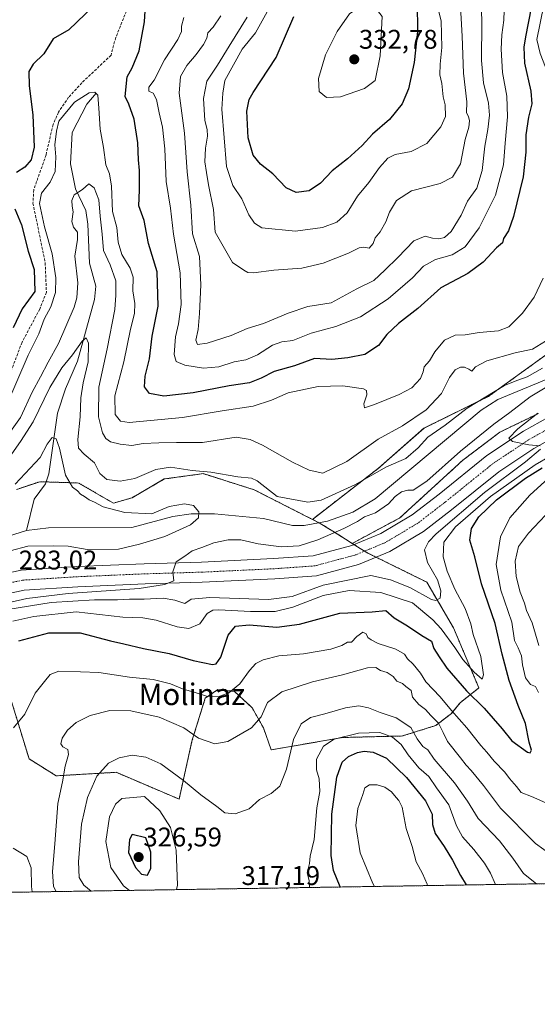
# Model space of a CAD drawing. Units: metres. Extents: x 611779 to 615260, y 4671490 to 4673859.
# Drawn here: x 614401 to 614593, y 4671490 to 4671856 of the extents above; entities that cross this region are included whole.
import ezdxf
from ezdxf.enums import TextEntityAlignment as Align

# ---------------------------------------------------------------- set-up
doc = ezdxf.new("R2010")
doc.units = ezdxf.units.M
doc.header["$MEASUREMENT"] = 0
for name, pattern in [('TRAZO_Y_PUNTO', [1, 0.5, -0.25, 0, -0.25]), ('TRAZOS', [0.75, 0.5, -0.25]), ('TRAZOSX2', [1.5, 1, -0.5])]:
    doc.linetypes.add(name, pattern=pattern)
for name, color, linetype, lineweight in [('Arbolado forestal', 92, 'TRAZOS', 0), ('Arbolado forestal CxS', 92, 'Continuous', 0), ('Carretera de calzada única', 19, 'Continuous', 13), ('Carretera de calzada única Cxs', 19, 'Continuous', 13), ('Carretera de calzada única eje', 19, 'TRAZO_Y_PUNTO', 0), ('Carátula', 7, 'Continuous', 5), ('Comarca CxS', 133, 'Continuous', 0), ('Comunidad Autónoma CxS', 142, 'Continuous', 0), ('Corriente natural lineal', 142, 'Continuous', 13), ('Curva de nivel maestra', 36, 'Continuous', 30), ('Curva de nivel normal', 36, 'Continuous', 0), ('Matorral', 135, 'Continuous', 0), ('Matorral CxS', 135, 'Continuous', 0), ('Municipio CxS', 142, 'Continuous', 0), ('Provincia CxS', 1, 'Continuous', 0), ('Punto de cota en terreno', 7, 'Continuous', 0), ('Rótulo de punto de cota en terreno', 19, 'Continuous', 0), ('Senda', 19, 'TRAZOSX2', 0), ('Texto cartográfico', 19, 'Continuous', 0)]:
    doc.layers.add(name, color=color, linetype=linetype, lineweight=lineweight)
doc.styles.add('Arial', font='txt', dxfattribs={"height": 0.2})

# ---------------------------------------------------------------- blocks, each defined once
blk = doc.blocks.new('*U151')
at = {"layer": 'Arbolado forestal CxS', "color": 92, "linetype": 'Continuous', "lineweight": 0}
blk.add_polyline3d([(614602.54, 4671735.98, 286.78), (614574.71, 4671715.87, 284.29), (614550.88, 4671704.18, 286.65), (614533.98, 4671689.27, 284.85), (614509.45, 4671670.31, 281.74), (614487.81, 4671681.32, 283.34), (614476.26, 4671684.97, 283.91), (614476.01, 4671685.05, 283.92), (614468.94, 4671687.29, 284.72), (614466.64, 4671686.97, 284.67), (614454.53, 4671685.3, 283.36), (614442.61, 4671678.34, 281.57), (614435.65, 4671676.35, 280.65), (614422.73, 4671683.81, 281.05), (614408.33, 4671684.3, 278.21), (614399.75, 4671681.45, 279.24)], dxfattribs=at)
blk = doc.blocks.new('*U157')
at = {"layer": 'Matorral CxS', "color": 135, "linetype": 'Continuous', "lineweight": 0}
blk.add_polyline3d([(614593.4, 4671709.64, 289.51), (614579.05, 4671702.69, 287.61), (614565.28, 4671692.25, 286.84), (614541.93, 4671670.88, 287.48), (614524.26, 4671661.4, 286.81), (614519.27, 4671664.52, 285.16), (614512.39, 4671668.82, 281.32), (614509.45, 4671670.31, 281.74), (614533.98, 4671689.27, 284.85), (614550.88, 4671704.18, 286.65), (614574.71, 4671715.87, 284.29), (614602.54, 4671735.98, 286.78)], dxfattribs=at)
blk = doc.blocks.new('*U187')
at = {"layer": 'Curva de nivel normal', "color": 36, "linetype": 'Continuous', "lineweight": 0}
for points in [[(614564.28, 4671862.68, 315), (614565.06, 4671849.56, 315), (614565.48, 4671835.84, 315), (614566.8, 4671825.2, 315), (614566.66, 4671821.17, 315), (614567.35, 4671819.74, 315), (614567.79, 4671818.15, 315), (614567.47, 4671815.84, 315), (614566.18, 4671811.22, 315), (614564.36, 4671802.26, 315), (614561.48, 4671797.28, 315), (614556.86, 4671794.99, 315), (614546.23, 4671792.24, 315), (614540.71, 4671788.67, 315), (614538.06, 4671784.34, 315), (614536.74, 4671780.68, 315), (614534.59, 4671776.97, 315), (614532.76, 4671774.78, 315), (614532.04, 4671772.66, 315), (614530.48, 4671770.97, 315), (614528.58, 4671771.37, 315), (614526.78, 4671771.07, 315), (614522.91, 4671769.12, 315), (614513.51, 4671765.36, 315), (614505.52, 4671763.52, 315), (614495.19, 4671762.83, 315), (614487.68, 4671761.85, 315), (614485.49, 4671761.96, 315), (614484.05, 4671762.81, 315), (614479.77, 4671765.62, 315), (614473.4, 4671776.87, 315), (614472.8, 4671785.26, 315), (614470.93, 4671794.46, 315), (614470.2, 4671799.07, 315), (614469.6, 4671803.04, 315), (614469.79, 4671807.99, 315), (614470.52, 4671812.54, 315), (614470.43, 4671814.94, 315), (614469.61, 4671818.26, 315), (614469.09, 4671826.43, 315), (614470.28, 4671832.92, 315), (614474.3, 4671838.86, 315), (614478.62, 4671845.88, 315), (614485.21, 4671856.62, 315)], [(614427.36, 4671532.42, 315), (614424.62, 4671534.64, 315), (614422.92, 4671537.41, 315), (614422.64, 4671543.29, 315), (614423.81, 4671557.25, 315), (614426.06, 4671567.06, 315), (614429.54, 4671575.04, 315), (614433.76, 4671579.8, 315), (614437.77, 4671581.85, 315), (614442.59, 4671582.78, 315), (614447.7, 4671582.12, 315), (614453.22, 4671579.61, 315), (614461.66, 4671573.42, 315), (614468.03, 4671568.1, 315), (614474.04, 4671563.82, 315), (614476.94, 4671561.48, 315), (614480.85, 4671561.04, 315), (614486, 4671562.88, 315), (614489.79, 4671566.42, 315), (614494.18, 4671568.58, 315), (614497.44, 4671571.37, 315), (614499.88, 4671577.64, 315), (614502.52, 4671588.68, 315), (614505.35, 4671594.48, 315), (614508.79, 4671596.76, 315), (614514.08, 4671598.14, 315), (614521.71, 4671600.38, 315), (614526.7, 4671601.08, 315), (614530.3, 4671600.36, 315), (614534.6, 4671598.66, 315), (614540.58, 4671596.64, 315), (614545.98, 4671593.04, 315), (614548.33, 4671588.86, 315), (614550.48, 4671586.04, 315), (614552.35, 4671584.78, 315), (614554.7, 4671581.38, 315), (614562.2, 4671572.52, 315), (614566.98, 4671565.73, 315), (614570.94, 4671559.36, 315), (614578.89, 4671550.98, 315), (614583.85, 4671544.61, 315), (614587.75, 4671538.95, 315), (614592.58, 4671535.08, 315)]]:
    blk.add_polyline3d(points, dxfattribs=at)
blk = doc.blocks.new('*U188')
at = {"layer": 'Curva de nivel normal', "color": 36, "linetype": 'Continuous', "lineweight": 0}
for points in [[(614492.68, 4671858.69, 320), (614488.39, 4671850.84, 320), (614483.37, 4671844.77, 320), (614477, 4671833.21, 320), (614476.22, 4671828.43, 320), (614475.83, 4671822.51, 320), (614477.55, 4671801.23, 320), (614479.9, 4671794.25, 320), (614483.26, 4671789.28, 320), (614485.91, 4671783.26, 320), (614487.99, 4671780.21, 320), (614490.74, 4671778.5, 320), (614503.18, 4671777.21, 320), (614513.18, 4671778.6, 320), (614518.51, 4671780.54, 320), (614522.43, 4671784.05, 320), (614526.19, 4671790.27, 320), (614530.44, 4671795.28, 320), (614534.38, 4671800.84, 320), (614537.44, 4671804.4, 320), (614540.2, 4671805.64, 320), (614546.17, 4671806.76, 320), (614551.93, 4671809.81, 320), (614557.18, 4671815.94, 320), (614558.83, 4671819.85, 320), (614558.74, 4671824.17, 320), (614558, 4671827.11, 320), (614557.47, 4671832.1, 320), (614556.74, 4671835.24, 320), (614556.82, 4671839.17, 320), (614557.52, 4671845.38, 320), (614557.2, 4671855.3, 320), (614556.05, 4671860.1, 320)], [(614577.43, 4671534.84, 320), (614575.58, 4671539, 320), (614573.33, 4671542.75, 320), (614569.39, 4671547.81, 320), (614565.12, 4671552.54, 320), (614562.9, 4671556.65, 320), (614560.07, 4671564.41, 320), (614555.56, 4671570.67, 320), (614552.64, 4671574.97, 320), (614548.96, 4671578.09, 320), (614544.95, 4671582.94, 320), (614542.36, 4671586.82, 320), (614539.15, 4671589.55, 320), (614534.46, 4671591.2, 320), (614526.6, 4671591, 320), (614517.6, 4671588.79, 320), (614513.58, 4671586.19, 320), (614510.94, 4671581.3, 320), (614510.95, 4671577.39, 320), (614511.98, 4671574.04, 320), (614512.23, 4671569.3, 320), (614511.12, 4671563.34, 320), (614510.19, 4671551.59, 320), (614508.68, 4671545.4, 320), (614508.44, 4671542.59, 320), (614507.56, 4671539.18, 320), (614508.33, 4671536.36, 320), (614508.41, 4671533.72, 320)]]:
    blk.add_polyline3d(points, dxfattribs=at)
blk = doc.blocks.new('*U191')
at = {"layer": 'Curva de nivel maestra', "color": 36, "linetype": 'Continuous', "lineweight": 30}
for points in [[(614400.54, 4671625.27, 300), (614411.72, 4671628.22, 300), (614423.26, 4671628.22, 300), (614434.55, 4671625.23, 300), (614439.53, 4671624.17, 300), (614446.86, 4671622.42, 300), (614456.3, 4671620.58, 300), (614465.23, 4671617.95, 300), (614472.46, 4671616.51, 300), (614473.79, 4671616.72, 300), (614475.46, 4671619.19, 300), (614478.24, 4671627.35, 300), (614480.91, 4671630.67, 300), (614486.07, 4671631.17, 300), (614496.31, 4671630.36, 300), (614504.72, 4671631.37, 300), (614519.6, 4671635.5, 300), (614531.62, 4671636, 300), (614536.78, 4671636.51, 300), (614539.77, 4671633.83, 300), (614544.75, 4671630.8, 300), (614550.05, 4671627.2, 300), (614553.72, 4671625.14, 300), (614554.57, 4671622.39, 300), (614556.55, 4671619.27, 300), (614559.35, 4671615.09, 300), (614566.65, 4671606.72, 300), (614573.24, 4671600.32, 300), (614579.86, 4671592.61, 300), (614583.49, 4671588.16, 300), (614589.22, 4671583.93, 300), (614590.27, 4671583.71, 300), (614590.73, 4671584.74, 300), (614589.93, 4671587.59, 300), (614588.52, 4671594.6, 300), (614585.81, 4671601.22, 300), (614582.48, 4671610.55, 300), (614579.84, 4671620.24, 300), (614577.23, 4671631.63, 300), (614572.25, 4671646.42, 300), (614569.71, 4671656.38, 300), (614567.94, 4671662.56, 300), (614568.47, 4671666.89, 300), (614571.25, 4671671.23, 300), (614577.78, 4671677.59, 300), (614588.5, 4671685.58, 300), (614594.75, 4671689.43, 300)], [(614591.73, 4671865.91, 300), (614588.5, 4671849.33, 300), (614587.88, 4671845.55, 300), (614588.22, 4671839.62, 300), (614590.51, 4671829.23, 300), (614590.9, 4671824.46, 300), (614589.64, 4671819.55, 300), (614588.66, 4671812.97, 300), (614588.72, 4671806.6, 300), (614587.71, 4671797.36, 300), (614584.1, 4671782.66, 300), (614582.21, 4671777.33, 300), (614580.41, 4671774.55, 300), (614580.06, 4671772.96, 300), (614577.83, 4671771.05, 300), (614572.83, 4671765.73, 300), (614567.17, 4671761.58, 300), (614557.18, 4671756.22, 300), (614548.54, 4671748.57, 300), (614541.37, 4671743.05, 300), (614537.14, 4671738.88, 300), (614533.95, 4671734.88, 300), (614528.9, 4671731.46, 300), (614522.66, 4671730.26, 300), (614516.7, 4671729.66, 300), (614510.3, 4671729.96, 300), (614502.78, 4671727.31, 300), (614495.25, 4671725.18, 300), (614490.52, 4671722.72, 300), (614486.11, 4671720.94, 300), (614478.55, 4671719.88, 300), (614465.22, 4671717.3, 300), (614454.32, 4671716.01, 300), (614449.04, 4671717.05, 300), (614447.2, 4671719.45, 300), (614447.43, 4671723.4, 300), (614448.98, 4671729.9, 300), (614450.05, 4671738.34, 300), (614452.27, 4671749.38, 300), (614451.86, 4671762.21, 300), (614448.72, 4671772.71, 300), (614447.09, 4671781.18, 300), (614445.03, 4671786.7, 300), (614445.31, 4671792.5, 300), (614445.35, 4671799.74, 300), (614444.91, 4671803.76, 300), (614444.7, 4671810.04, 300), (614443.3, 4671818.84, 300), (614441.34, 4671824.33, 300), (614440.05, 4671827.19, 300), (614440.76, 4671834.5, 300), (614442.61, 4671837.8, 300), (614445.14, 4671844.12, 300), (614447.21, 4671854.94, 300), (614447.65, 4671863.02, 300)], [(614428.2, 4671860.7, 300), (614419.15, 4671851.9, 300), (614413.25, 4671848.66, 300), (614409.86, 4671843.03, 300), (614405.86, 4671839.26, 300), (614404.24, 4671836.45, 300), (614404.39, 4671831.23, 300), (614405.71, 4671820.41, 300), (614406.24, 4671808.48, 300), (614405.14, 4671803.69, 300), (614402.79, 4671801, 300), (614399.7, 4671799.06, 300)], [(614399.12, 4671785.54, 300), (614401.58, 4671779.62, 300), (614403.99, 4671769.87, 300), (614406.23, 4671763, 300), (614406.55, 4671754.89, 300), (614401.78, 4671748.38, 300), (614398.42, 4671741.38, 300)]]:
    blk.add_polyline3d(points, dxfattribs=at)
blk = doc.blocks.new('*U195')
at = {"layer": 'Curva de nivel maestra', "color": 36, "linetype": 'Continuous', "lineweight": 30}
for points in [[(614548.34, 4671861.93, 325), (614548.5, 4671851.29, 325), (614547.28, 4671839.86, 325), (614545.18, 4671830.01, 325), (614542.82, 4671824.48, 325), (614538.05, 4671818.68, 325), (614531.8, 4671813.25, 325), (614527.92, 4671809.07, 325), (614522.51, 4671804.12, 325), (614516.84, 4671799.67, 325), (614512.51, 4671795.03, 325), (614508.25, 4671792.28, 325), (614503.39, 4671791.59, 325), (614499.68, 4671793.37, 325), (614494.82, 4671798.5, 325), (614490.26, 4671802.14, 325), (614487.45, 4671805.43, 325), (614485.7, 4671811.94, 325), (614485.2, 4671821.84, 325), (614486.04, 4671826.16, 325), (614487.47, 4671828.66, 325), (614495.98, 4671841.67, 325), (614502.64, 4671856.87, 325)], [(614519.78, 4671533.91, 325), (614517.33, 4671540, 325), (614516.4, 4671545.59, 325), (614516.74, 4671560.96, 325), (614518.48, 4671574.69, 325), (614520.51, 4671580.24, 325), (614522.84, 4671582.32, 325), (614526.18, 4671583.84, 325), (614528.71, 4671584.36, 325), (614531.96, 4671583.96, 325), (614536.92, 4671581.66, 325), (614544.44, 4671574.51, 325), (614551.49, 4671565.94, 325), (614553.92, 4671560.93, 325), (614554.09, 4671557.12, 325), (614555.08, 4671553.7, 325), (614558.35, 4671548.93, 325), (614561.45, 4671543.86, 325), (614564.4, 4671538.16, 325), (614566.58, 4671534.66, 325)]]:
    blk.add_polyline3d(points, dxfattribs=at)
blk = doc.blocks.new('5PATER')
at = {"layer": 'Carátula', "linetype": 'Continuous', "lineweight": 5}
h = blk.add_hatch(color=250, dxfattribs=at)
edge = h.paths.add_edge_path()
edge.add_ellipse((0, 0.01), major_axis=(-1.33, -1.34), ratio=0.999422, start_angle=0, end_angle=360)

msp = doc.modelspace()

# ---------------------------------------------------------------- linework, layer by layer
at = {"layer": 'Arbolado forestal', "color": 92, "linetype": 'TRAZOS', "lineweight": 0}
for points in [[(614844.79, 4671782.84, 294.99), (614834.33, 4671788.66, 293.58), (614825.61, 4671790.22, 290.31), (614812.05, 4671792.65, 293.19), (614810.68, 4671792.9, 293.5), (614799.98, 4671790.57, 296.07), (614798.06, 4671790.16, 296), (614787.55, 4671783.05, 297.13), (614766.77, 4671777.23, 294.49), (614738.37, 4671772.78, 293.06), (614716.59, 4671761.33, 289.91), (614695.82, 4671755.78, 290.31), (614670.29, 4671757.92, 289.3), (614662.21, 4671756.89, 288.14), (614655.74, 4671756.06, 287.94), (614644.65, 4671747.34, 288), (614625.89, 4671739.58, 285.63), (614613.73, 4671739.49, 284.84), (614610.99, 4671739.46, 284.84), (614602.54, 4671735.99, 286.78), (614574.71, 4671715.87, 284.29), (614550.87, 4671704.18, 286.65), (614533.98, 4671689.27, 284.85), (614509.45, 4671670.31, 281.74)], [(614593.4, 4671709.64, 289.51), (614579.05, 4671702.69, 287.61), (614565.28, 4671692.25, 286.84), (614541.93, 4671670.88, 287.48), (614524.26, 4671661.4, 286.81)], [(614509.45, 4671670.31, 281.74), (614487.81, 4671681.32, 283.34), (614476.26, 4671684.97, 283.91), (614476.01, 4671685.05, 283.92), (614468.93, 4671687.29, 284.72), (614466.64, 4671686.97, 284.67), (614454.53, 4671685.3, 283.36), (614442.6, 4671678.34, 281.57), (614435.65, 4671676.35, 280.65), (614422.73, 4671683.81, 281.05), (614410.69, 4671684.22, 278.24), (614408.33, 4671684.3, 278.21), (614399.75, 4671681.45, 279.24)], [(614509.45, 4671670.31, 281.74), (614511.9, 4671669.07, 281.33), (614512.39, 4671668.82, 281.32), (614519.27, 4671664.52, 285.16), (614524.26, 4671661.4, 286.81)], [(614524.26, 4671661.4, 286.81), (614524.94, 4671660.97, 286.95), (614527.23, 4671659.54, 287.27), (614528.85, 4671658.53, 287.41), (614530, 4671657.82, 287.5), (614533.16, 4671656.26, 287.54), (614551.9, 4671647.03, 288.32), (614561.8, 4671630.13, 291.89), (614571.24, 4671607.77, 296.25), (614564.29, 4671602.3, 301.72), (614561.03, 4671598.31, 304.8), (614555.3, 4671593.87, 310.42), (614542.93, 4671589.94, 317.38), (614520.6, 4671589.38, 319.85), (614494.17, 4671584.77, 312.71), (614491.3, 4671592.92, 310.49), (614487.18, 4671600.38, 308.27), (614480.58, 4671606.47, 305.03), (614474.66, 4671607.12, 303.81), (614474.41, 4671607.14, 303.8), (614469.74, 4671603.98, 305.17), (614464.79, 4671588.03, 310.5), (614459.99, 4671566.52, 317.01), (614436.64, 4671576.46, 317.25), (614414.44, 4671575.16, 309.44), (614404.35, 4671581.43, 306.88), (614395.41, 4671610.75, 301.17)], [(615211.13, 4671545.05, 329.34), (614359.53, 4671531.32, 299.4)]]:
    msp.add_polyline3d(points, dxfattribs=at)
at = {"layer": 'Arbolado forestal CxS', "color": 92, "linetype": 'Continuous', "lineweight": 0}
for points in [[(614395.41, 4671610.75, 301.17), (614404.35, 4671581.43, 306.88), (614414.44, 4671575.16, 309.44), (614436.64, 4671576.46, 317.25), (614459.99, 4671566.52, 317.01), (614464.79, 4671588.02, 310.5), (614469.74, 4671603.98, 305.17), (614474.41, 4671607.14, 303.8), (614474.66, 4671607.12, 303.81), (614480.58, 4671606.47, 305.03), (614487.18, 4671600.38, 308.27), (614491.3, 4671592.92, 310.49), (614494.17, 4671584.77, 312.7), (614520.6, 4671589.38, 319.85), (614542.93, 4671589.94, 317.38), (614555.3, 4671593.87, 310.42), (614561.03, 4671598.31, 304.8), (614564.29, 4671602.3, 301.72), (614571.24, 4671607.77, 296.25), (614561.8, 4671630.13, 291.89), (614551.9, 4671647.03, 288.32), (614530, 4671657.82, 287.5), (614527.23, 4671659.54, 287.27), (614524.26, 4671661.4, 286.81), (614541.93, 4671670.88, 287.48), (614565.28, 4671692.25, 286.84), (614579.05, 4671702.69, 287.61), (614593.4, 4671709.64, 289.51)], [(614399.75, 4671681.45, 279.24), (614408.33, 4671684.3, 278.21), (614422.73, 4671683.81, 281.05), (614435.65, 4671676.35, 280.65), (614442.61, 4671678.34, 281.57), (614454.53, 4671685.3, 283.36), (614466.64, 4671686.97, 284.67), (614468.93, 4671687.29, 284.72), (614476.01, 4671685.05, 283.92), (614476.26, 4671684.97, 283.91), (614487.81, 4671681.32, 283.34), (614509.45, 4671670.31, 281.74), (614509.45, 4671670.31, 281.74), (614512.39, 4671668.82, 281.32), (614519.27, 4671664.52, 285.16), (614524.26, 4671661.4, 286.81), (614527.23, 4671659.54, 287.27), (614530, 4671657.82, 287.5), (614551.9, 4671647.03, 288.32), (614561.8, 4671630.13, 291.89), (614571.24, 4671607.77, 296.25), (614564.29, 4671602.3, 301.72), (614561.03, 4671598.31, 304.8), (614555.3, 4671593.87, 310.42), (614542.93, 4671589.94, 317.38), (614520.6, 4671589.38, 319.85), (614494.17, 4671584.77, 312.7), (614491.3, 4671592.92, 310.49), (614487.18, 4671600.38, 308.27), (614480.58, 4671606.47, 305.03), (614474.66, 4671607.12, 303.81), (614474.41, 4671607.14, 303.8), (614469.74, 4671603.98, 305.17), (614464.79, 4671588.02, 310.5), (614459.99, 4671566.52, 317.01), (614436.64, 4671576.46, 317.25), (614414.44, 4671575.16, 309.44), (614404.35, 4671581.43, 306.88), (614395.41, 4671610.75, 301.17)], [(615211.13, 4671545.05, 329.34), (614359.53, 4671531.32, 299.4)]]:
    msp.add_polyline3d(points, dxfattribs=at)
at = {"layer": 'Carretera de calzada única', "color": 19, "linetype": 'Continuous', "lineweight": 13}
for points in [[(614381.44, 4671647.19, 281.99), (614401.44, 4671651.49, 283.07), (614422.07, 4671652.78, 283.9), (614447.11, 4671653.84, 284.19), (614468.27, 4671654.48, 285.29), (614495.08, 4671655.75, 286.03), (614509.7, 4671656.78, 286.5), (614524.14, 4671660.64, 286.89), (614534.88, 4671665.1, 287.33), (614546.52, 4671672.04, 288.01), (614556.47, 4671679.71, 288.19), (614574.14, 4671693.97, 289.17), (614587.74, 4671703.04, 290.19), (614600.16, 4671710.01, 290.57)], [(614603.37, 4671703.21, 290.7), (614591.66, 4671696.64, 290.06), (614578.59, 4671687.92, 289.56), (614561.12, 4671673.82, 288.61), (614550.75, 4671665.83, 288.42), (614538.26, 4671658.38, 287.68), (614526.56, 4671653.52, 287.49), (614510.95, 4671649.34, 286.9), (614495.52, 4671648.26, 286.35), (614468.56, 4671646.98, 285.98), (614447.38, 4671646.35, 284.99), (614422.47, 4671645.29, 283.95), (614402.47, 4671644.04, 282.92), (614383.09, 4671639.88, 281.94)]]:
    msp.add_polyline3d(points, dxfattribs=at)
at = {"layer": 'Carretera de calzada única Cxs', "color": 19, "linetype": 'Continuous', "lineweight": 13}
for points in [[(614381.44, 4671647.19, 281.99), (614401.44, 4671651.49, 283.07), (614422.07, 4671652.78, 283.9), (614447.11, 4671653.84, 284.19), (614468.27, 4671654.48, 285.29), (614495.08, 4671655.75, 286.03), (614509.7, 4671656.78, 286.5), (614524.14, 4671660.64, 286.89), (614534.88, 4671665.1, 287.33), (614546.52, 4671672.04, 288.01), (614556.47, 4671679.71, 288.19), (614574.14, 4671693.97, 289.17), (614587.74, 4671703.04, 290.19), (614600.16, 4671710.01, 290.57)], [(614603.37, 4671703.21, 290.7), (614591.66, 4671696.64, 290.06), (614578.59, 4671687.92, 289.56), (614561.12, 4671673.82, 288.61), (614550.75, 4671665.83, 288.42), (614538.26, 4671658.38, 287.68), (614526.56, 4671653.52, 287.49), (614510.95, 4671649.34, 286.9), (614495.52, 4671648.26, 286.35), (614468.56, 4671646.98, 285.98), (614447.38, 4671646.35, 284.99), (614422.47, 4671645.29, 283.95), (614402.47, 4671644.04, 282.92), (614383.09, 4671639.88, 281.94)]]:
    msp.add_polyline3d(points, dxfattribs=at)
at = {"layer": 'Carretera de calzada única eje', "color": 19, "linetype": 'TRAZO_Y_PUNTO', "lineweight": 0}
msp.add_polyline3d([(614601.76, 4671706.61, 290.79), (614589.7, 4671699.84, 290.08), (614576.36, 4671690.95, 289.39), (614558.8, 4671676.77, 288.55), (614548.64, 4671668.94, 288.14), (614536.57, 4671661.74, 287.66), (614525.35, 4671657.08, 287.29), (614510.32, 4671653.06, 286.79), (614495.3, 4671652, 286.26), (614468.41, 4671650.73, 285.31), (614447.25, 4671650.1, 284.55), (614422.27, 4671649.04, 283.83), (614401.95, 4671647.77, 283.11), (614382.27, 4671643.54, 282.03)], dxfattribs=at)
at = {"layer": 'Comarca CxS', "color": 133, "linetype": 'Continuous', "lineweight": 0}
msp.add_polyline3d([(615259.64, 4671545.83, 342.81), (611818.93, 4671490.38, 262.4), (611782.2, 4673803.54, 374.02), (615221.8, 4673858.98, 419.8), (615259.64, 4671545.83, 342.81)], close=True, dxfattribs=at)
at = {"layer": 'Comunidad Autónoma CxS', "color": 142, "linetype": 'Continuous', "lineweight": 0}
msp.add_polyline3d([(614095.22, 4671527.06, 270.17), (611818.93, 4671490.38, 262.4), (611782.2, 4673803.54, 374.02), (615221.8, 4673858.98, 419.8), (615229.17, 4673408.3, 418.78), (615259.64, 4671545.83, 342.81), (614095.22, 4671527.06, 270.17)], close=True, dxfattribs=at)
at = {"layer": 'Corriente natural lineal', "color": 142, "linetype": 'Continuous', "lineweight": 13}
for points in [[(614563.38, 4671960.65, 308.01), (614564.24, 4671951.43, 306.56), (614564.34, 4671936.94, 305.14), (614567.26, 4671922.85, 302.88), (614568.87, 4671912.88, 301.57), (614570.51, 4671909.22, 301.37), (614573.47, 4671905.14, 301.76), (614590.89, 4671883.32, 300.27), (614593.53, 4671879.01, 300.49), (614595.2, 4671874.21, 299.93), (614595.79, 4671866.06, 299.43), (614595.31, 4671861.06, 299.25), (614592.77, 4671848.34, 298.19), (614593.93, 4671843.13, 297.93), (614600.24, 4671827.01, 296.99), (614601.66, 4671803.99, 293.54), (614601.01, 4671783.22, 290.14), (614601.65, 4671778.54, 288.45), (614605.26, 4671769.24, 288.35), (614613.13, 4671745.89, 284.93), (614614.52, 4671731.14, 284.93)], [(614429.19, 4671828.47, 294.75), (614425.74, 4671824.43, 292.5), (614420.34, 4671813.89, 291), (614419.73, 4671802.29, 291.06), (614421.61, 4671792.91, 289.91), (614425.38, 4671784.87, 289.39), (614426.12, 4671779.9, 288.76), (614426.79, 4671765.4, 287.22), (614429.12, 4671756.89, 287.04), (614428.61, 4671751.95, 286.32), (614422.38, 4671729.01, 284.53), (614417.81, 4671718.77, 282.45), (614414.86, 4671709.73, 281.77), (614411.65, 4671687.23, 278.25), (614410.47, 4671683.52, 278.22), (614406.27, 4671677.78, 277.43), (614403.34, 4671666.15, 277.25)], [(614614.52, 4671731.14, 284.93), (614596.85, 4671722.41, 284.21), (614578.29, 4671714.74, 283.31), (614572.03, 4671710.8, 283.15), (614532.76, 4671677.96, 282.09), (614524.51, 4671672.97, 281.76), (614515.07, 4671669.65, 281.84), (614506.41, 4671668.06, 280.8), (614502.03, 4671668.07, 280.5), (614491.35, 4671670.68, 280.7), (614473.15, 4671672.33, 280.06), (614464.53, 4671672.37, 279.53), (614457.72, 4671671.36, 278.86), (614442.43, 4671667.3, 278.29), (614411.5, 4671667.17, 277.44), (614403.34, 4671666.15, 277.25)], [(614403.34, 4671666.15, 277.25), (614356.67, 4671651.52, 276.71), (614337.66, 4671648.26, 276.41), (614325.5, 4671647.78, 275.86), (614305.71, 4671638.23, 275.33), (614294.24, 4671637.26, 275.41), (614261.45, 4671630.84, 275.5), (614251.74, 4671628.41, 275.1), (614217.38, 4671615.81, 274.58), (614194.61, 4671605.55, 273.77), (614194.46, 4671605.4, 273.74)]]:
    msp.add_polyline3d(points, dxfattribs=at)
at = {"layer": 'Curva de nivel maestra', "color": 36, "linetype": 'Continuous', "lineweight": 30}
msp.add_polyline3d([(614448.32, 4671538.34, 325), (614449.55, 4671540.9, 325), (614449.47, 4671546.79, 325), (614447.71, 4671552.1, 325), (614442.62, 4671553.42, 325), (614441.64, 4671551.49, 325), (614441.3, 4671546.69, 325), (614443.81, 4671541.2, 325), (614446.12, 4671538.67, 325), (614448.32, 4671538.34, 325)], dxfattribs=at)
at = {"layer": 'Curva de nivel normal', "color": 36, "linetype": 'Continuous', "lineweight": 0}
for points in [[(614580.77, 4671862.9, 305), (614580.52, 4671855.56, 305), (614579.73, 4671850.09, 305), (614579.47, 4671844.83, 305), (614580.04, 4671836.16, 305), (614581.63, 4671827.35, 305), (614581.91, 4671819.69, 305), (614580.98, 4671809.94, 305), (614580.41, 4671801.9, 305), (614577.4, 4671790.6, 305), (614571.29, 4671778.46, 305), (614566.16, 4671771.49, 305), (614561.32, 4671768.43, 305), (614555.13, 4671766.77, 305), (614550.71, 4671764.32, 305), (614546.56, 4671759.95, 305), (614537.53, 4671752.13, 305), (614527.26, 4671745.5, 305), (614518.18, 4671741.82, 305), (614509.04, 4671739.4, 305), (614502.18, 4671736.68, 305), (614498.15, 4671736.18, 305), (614494.65, 4671734.99, 305), (614489.06, 4671731.33, 305), (614484.83, 4671729.5, 305), (614480.44, 4671728.74, 305), (614474.78, 4671726.92, 305), (614469.13, 4671726.44, 305), (614462.12, 4671727.48, 305), (614458.9, 4671728.92, 305), (614458.18, 4671731.53, 305), (614458.64, 4671737.99, 305), (614459.85, 4671742.86, 305), (614460.83, 4671750.08, 305), (614460.46, 4671761.76, 305), (614457.94, 4671776.19, 305), (614456.78, 4671785.74, 305), (614455.22, 4671795.64, 305), (614454.7, 4671807.78, 305), (614453.9, 4671815.85, 305), (614452.64, 4671821.12, 305), (614451.58, 4671826.17, 305), (614450.36, 4671828.42, 305), (614448.81, 4671829.17, 305), (614448.8, 4671830.73, 305), (614450.77, 4671833.33, 305), (614454.54, 4671840.84, 305), (614459.54, 4671848.41, 305), (614460.9, 4671851.32, 305), (614460.94, 4671853.28, 305), (614461.78, 4671856.53, 305)], [(614475.54, 4671857.1, 310), (614472.65, 4671852.96, 310), (614470.64, 4671850.81, 310), (614470.3, 4671848.89, 310), (614469.12, 4671846.53, 310), (614466.38, 4671842.84, 310), (614462.83, 4671838.74, 310), (614460.51, 4671834.68, 310), (614460.07, 4671828.5, 310), (614462.04, 4671813.58, 310), (614462.98, 4671799.28, 310), (614464.4, 4671786.88, 310), (614464.99, 4671776.28, 310), (614467.53, 4671767.88, 310), (614468.05, 4671757.32, 310), (614467.53, 4671746.71, 310), (614467.14, 4671740.77, 310), (614466.25, 4671736.79, 310), (614466.85, 4671735.21, 310), (614470.43, 4671735.75, 310), (614479.36, 4671738.56, 310), (614485.31, 4671741.18, 310), (614491.36, 4671742.94, 310), (614500.43, 4671746.82, 310), (614507.77, 4671749.35, 310), (614511.69, 4671749.86, 310), (614516.44, 4671750.7, 310), (614525.98, 4671755.89, 310), (614532.22, 4671758.95, 310), (614536.34, 4671762.81, 310), (614541.18, 4671767.54, 310), (614547.05, 4671773.7, 310), (614551.26, 4671775.46, 310), (614554.04, 4671774.65, 310), (614556.43, 4671774.45, 310), (614558.51, 4671774.88, 310), (614560.98, 4671777.19, 310), (614564.72, 4671783.24, 310), (614567.03, 4671788.38, 310), (614570.44, 4671793.16, 310), (614572.48, 4671799.79, 310), (614573.51, 4671808.84, 310), (614574.62, 4671815.02, 310), (614575.2, 4671820.32, 310), (614574.84, 4671824.73, 310), (614572.94, 4671832.3, 310), (614572.18, 4671840.53, 310), (614572.33, 4671854.77, 310), (614572.08, 4671863.64, 310)], [(614514.7, 4671826.82, 330), (614519.84, 4671827.09, 330), (614528.84, 4671830.15, 330), (614532.75, 4671833.12, 330), (614534.65, 4671842.29, 330), (614535.39, 4671856.86, 330), (614533.64, 4671859.09, 330), (614530.6, 4671860.4, 330), (614526.7, 4671860.2, 330), (614523.28, 4671857.9, 330), (614518.64, 4671851.31, 330), (614514.38, 4671842.64, 330), (614511.76, 4671833.86, 330), (614512.03, 4671829.12, 330), (614514.7, 4671826.82, 330)], [(614396.03, 4671712.62, 295), (614404.06, 4671731.22, 295), (614407.93, 4671739.21, 295), (614409.98, 4671744.55, 295), (614412.46, 4671749.21, 295), (614414.12, 4671754.55, 295), (614414.26, 4671759.88, 295), (614412.88, 4671768.87, 295), (614410.1, 4671778.87, 295), (614408.19, 4671787.54, 295), (614408.95, 4671791.33, 295), (614412.14, 4671795.38, 295), (614414.06, 4671799.4, 295), (614414.34, 4671804.81, 295), (614413.94, 4671809.32, 295), (614414.54, 4671814.42, 295), (614415.42, 4671818.04, 295), (614421.16, 4671825.09, 295), (614426.7, 4671828.63, 295), (614428.78, 4671828.87, 295), (614429.86, 4671827.73, 295), (614430.2, 4671822.91, 295), (614430.69, 4671815.11, 295), (614431.91, 4671808.25, 295), (614432.82, 4671801.83, 295), (614434.18, 4671798.52, 295), (614434.94, 4671793.94, 295), (614435.34, 4671784.56, 295), (614436.87, 4671778.6, 295), (614437.38, 4671773.2, 295), (614438.75, 4671768.54, 295), (614441.91, 4671763.54, 295), (614442.94, 4671760.22, 295), (614442.88, 4671755.13, 295), (614443.56, 4671750.39, 295), (614443.41, 4671746.68, 295), (614442, 4671740.92, 295), (614439.57, 4671728.81, 295), (614436.2, 4671716.15, 295), (614436.3, 4671709.2, 295), (614438.23, 4671706.78, 295), (614441.51, 4671706.31, 295), (614461.26, 4671708.12, 295), (614475.97, 4671710.64, 295), (614487.55, 4671712.26, 295), (614494.26, 4671714.58, 295), (614500.46, 4671717.3, 295), (614511.58, 4671719.6, 295), (614520.77, 4671719.82, 295), (614528.45, 4671718.73, 295), (614529.53, 4671718.16, 295), (614529.66, 4671716.55, 295), (614528.5, 4671713.18, 295), (614528.81, 4671711.67, 295), (614532.51, 4671712.89, 295), (614541.68, 4671716.62, 295), (614546.42, 4671719.09, 295), (614549.52, 4671722.54, 295), (614550.58, 4671725.05, 295), (614550.94, 4671726.92, 295), (614552.94, 4671729.1, 295), (614554.96, 4671732.53, 295), (614558.51, 4671736.8, 295), (614562.43, 4671738.64, 295), (614566.21, 4671738.78, 295), (614571.31, 4671739.7, 295), (614578.55, 4671740.24, 295), (614582.33, 4671741.76, 295), (614587.38, 4671746.77, 295), (614591.79, 4671752.76, 295), (614595.13, 4671759.77, 295)], [(614595.93, 4671736.44, 290), (614591.17, 4671733.46, 290), (614584.75, 4671732.08, 290), (614574.2, 4671729.18, 290), (614570.03, 4671726.86, 290), (614568.59, 4671725.33, 290), (614567.51, 4671725.99, 290), (614565.88, 4671726.77, 290), (614564.38, 4671726.83, 290), (614562.5, 4671725.8, 290), (614560.39, 4671723.01, 290), (614557.38, 4671717.06, 290), (614551.73, 4671710.92, 290), (614542.9, 4671705.04, 290), (614533.9, 4671700.05, 290), (614522.23, 4671691.84, 290), (614513.31, 4671687.42, 290), (614508.29, 4671688.56, 290), (614502.14, 4671691.51, 290), (614490.96, 4671697.81, 290), (614486.37, 4671699.99, 290), (614481.24, 4671700.76, 290), (614468.73, 4671698.81, 290), (614459.05, 4671698.86, 290), (614452.5, 4671698.66, 290), (614446.74, 4671698.43, 290), (614442.5, 4671697.68, 290), (614438.15, 4671698.28, 290), (614434.52, 4671699.14, 290), (614432.87, 4671700.33, 290), (614431.59, 4671702.37, 290), (614430.09, 4671708.31, 290), (614430.29, 4671719.4, 290), (614433.37, 4671733.55, 290), (614436.22, 4671748.21, 290), (614436.52, 4671753.55, 290), (614436.53, 4671758.88, 290), (614434.46, 4671764.72, 290), (614432.01, 4671770.02, 290), (614431.42, 4671776.08, 290), (614430.76, 4671782.76, 290), (614430.21, 4671788.86, 290), (614428.53, 4671793.39, 290), (614426.53, 4671794.81, 290), (614424.2, 4671792.66, 290), (614421.14, 4671790.73, 290), (614420.25, 4671788.59, 290), (614420.28, 4671786.54, 290), (614420.69, 4671784.37, 290), (614420.23, 4671780.82, 290), (614420.79, 4671778.78, 290), (614422.29, 4671776.87, 290), (614422.34, 4671774.2, 290), (614421.39, 4671767.92, 290), (614422.4, 4671758.08, 290), (614422.12, 4671752.47, 290), (614421.11, 4671749.03, 290), (614415.29, 4671735.61, 290), (614411.38, 4671728.65, 290), (614408.54, 4671723.24, 290), (614405.47, 4671717.56, 290), (614401.14, 4671708.09, 290), (614396.84, 4671702.04, 290)], [(614397.91, 4671694.66, 285), (614401.17, 4671699.21, 285), (614405.87, 4671706.56, 285), (614412, 4671719.22, 285), (614416.46, 4671726.57, 285), (614420.51, 4671731.4, 285), (614424.02, 4671736.42, 285), (614425.51, 4671737.62, 285), (614426.41, 4671735.73, 285), (614426.25, 4671728.8, 285), (614424.38, 4671721.03, 285), (614423.52, 4671715.37, 285), (614423.27, 4671708.31, 285), (614422.47, 4671700, 285), (614422.73, 4671696.76, 285), (614424.85, 4671694.54, 285), (614428.63, 4671691.32, 285), (614430.6, 4671687.29, 285), (614433.16, 4671685.09, 285), (614438.19, 4671684.49, 285), (614443.53, 4671685.52, 285), (614451.39, 4671688.87, 285), (614456.86, 4671689.67, 285), (614464.9, 4671688.51, 285), (614471.85, 4671687.86, 285), (614481.81, 4671686.09, 285), (614486.88, 4671685.58, 285), (614488.95, 4671684.63, 285), (614496.4, 4671678.77, 285), (614507.76, 4671676.72, 285), (614512.72, 4671677.4, 285), (614525.22, 4671683.1, 285), (614536.93, 4671689.81, 285), (614544.14, 4671692.9, 285), (614548.66, 4671696.81, 285), (614552.33, 4671700.86, 285), (614558.7, 4671705.25, 285), (614566.84, 4671711.53, 285), (614580.71, 4671719.94, 285), (614585.35, 4671721.87, 285), (614589.13, 4671723.16, 285), (614594.84, 4671726.42, 285)], [(614605.11, 4671724.63, 285), (614590.29, 4671715.76, 285), (614582.78, 4671709.92, 285), (614576.83, 4671705.6, 285), (614564.43, 4671695.63, 285), (614551.9, 4671684.44, 285), (614546.86, 4671681.1, 285), (614544.86, 4671681.18, 285), (614542.5, 4671680.53, 285), (614540.12, 4671678.78, 285), (614537.74, 4671676.1, 285), (614532.84, 4671672.74, 285), (614528.84, 4671671.23, 285), (614526.18, 4671669.51, 285), (614521.18, 4671666.91, 285), (614511.52, 4671662.75, 285), (614504.52, 4671660.49, 285), (614497.91, 4671660.14, 285), (614489.41, 4671661.3, 285), (614482.92, 4671662.71, 285), (614478.23, 4671662.77, 285), (614472.86, 4671661.61, 285), (614468.51, 4671659.94, 285), (614464.83, 4671658.65, 285), (614462.18, 4671656.65, 285), (614458.96, 4671654.5, 285), (614457.68, 4671650.9, 285), (614458.06, 4671647.45, 285), (614454.64, 4671646.1, 285), (614445.2, 4671644.7, 285), (614418.86, 4671642.83, 285), (614403.54, 4671640.98, 285), (614389.87, 4671637.86, 285)], [(614593.92, 4671697.62, 290), (614589.83, 4671697.96, 290), (614583.7, 4671699.19, 290), (614582.32, 4671700.5, 290), (614585.7, 4671703.91, 290), (614593.17, 4671709.75, 290)], [(614390.61, 4671656.88, 280), (614403.87, 4671660.33, 280), (614413.53, 4671660.48, 280), (614418.86, 4671660.39, 280), (614425.95, 4671659.13, 280), (614437.54, 4671659.24, 280), (614445.28, 4671661.14, 280), (614454.76, 4671664.01, 280), (614464.25, 4671668.33, 280), (614467.16, 4671670.89, 280), (614467.34, 4671673.06, 280), (614465.39, 4671675.46, 280), (614462.02, 4671676.13, 280), (614456.28, 4671675.04, 280), (614449.89, 4671672.39, 280), (614439.86, 4671672.91, 280), (614431.88, 4671674.95, 280), (614428.6, 4671676.74, 280), (614426.62, 4671677.57, 280), (614424.94, 4671678.75, 280), (614423.42, 4671679.7, 280), (614422.38, 4671680.92, 280), (614420.43, 4671682.28, 280), (614417.88, 4671686.73, 280), (614415.68, 4671696.79, 280), (614414.4, 4671700.21, 280), (614412.86, 4671700.67, 280), (614411.11, 4671698.28, 280), (614408.5, 4671693.22, 280), (614399.15, 4671683.33, 280)], [(614608.77, 4671700.26, 295), (614592.18, 4671690.56, 295), (614575.6, 4671678.75, 295), (614562.52, 4671667.54, 295), (614558.26, 4671661.83, 295), (614558.02, 4671656.41, 295), (614559.42, 4671651.14, 295), (614562.32, 4671644.39, 295), (614566.15, 4671637.22, 295), (614568.2, 4671631.6, 295), (614569.16, 4671627.56, 295), (614571.98, 4671619.38, 295), (614572.92, 4671612.62, 295), (614572.48, 4671611.06, 295), (614569.53, 4671613.61, 295), (614565.27, 4671618.34, 295), (614562.32, 4671622.72, 295), (614557.28, 4671629.68, 295), (614554.17, 4671633.06, 295), (614546.64, 4671639.32, 295), (614534.88, 4671643.13, 295), (614523.16, 4671643.89, 295), (614513.46, 4671642.06, 295), (614502.17, 4671637.7, 295), (614495.7, 4671636.08, 295), (614486.56, 4671636.16, 295), (614474.7, 4671636.8, 295), (614472.5, 4671636.66, 295), (614470.46, 4671635.35, 295), (614467.72, 4671631.54, 295), (614463.61, 4671629.87, 295), (614459.32, 4671630.39, 295), (614451.53, 4671632.97, 295), (614446.53, 4671633.73, 295), (614439.2, 4671633.99, 295), (614421.86, 4671635.99, 295), (614406.09, 4671634.28, 295), (614398.38, 4671632.5, 295)], [(614396.52, 4671636.92, 290), (614412.5, 4671639.41, 290), (614428.64, 4671640.49, 290), (614437.18, 4671640.43, 290), (614441.57, 4671640.73, 290), (614447.06, 4671640.75, 290), (614454.12, 4671641.1, 290), (614458.48, 4671640.39, 290), (614462.16, 4671639.04, 290), (614464.52, 4671640.7, 290), (614471.42, 4671641.36, 290), (614493.14, 4671640.64, 290), (614501.98, 4671641.65, 290), (614513.48, 4671645.94, 290), (614531.14, 4671649.53, 290), (614538.44, 4671647.82, 290), (614545.63, 4671645.01, 290), (614553.63, 4671640.57, 290), (614555.26, 4671640.19, 290), (614556.83, 4671641.08, 290), (614557.18, 4671643.78, 290), (614555.92, 4671647.82, 290), (614552.22, 4671654.32, 290), (614551.08, 4671658.98, 290), (614552.54, 4671661.98, 290), (614555.4, 4671664.91, 290), (614573.38, 4671680.24, 290), (614588.54, 4671691.67, 290), (614594.1, 4671696.31, 290)], [(614593.37, 4671606.11, 305), (614592.25, 4671608.32, 305), (614590.34, 4671609.08, 305), (614588.59, 4671611.54, 305), (614587.41, 4671616.36, 305), (614587, 4671619.7, 305), (614585.87, 4671622.62, 305), (614584.48, 4671625.31, 305), (614583.42, 4671632.2, 305), (614579.34, 4671644.01, 305), (614577.6, 4671653.59, 305), (614579.24, 4671663.84, 305), (614582.72, 4671670.88, 305), (614590.11, 4671679.25, 305), (614602.5, 4671690.56, 305)], [(614600.16, 4671676.35, 310), (614589.61, 4671665.18, 310), (614585.99, 4671660.2, 310), (614584.69, 4671654.83, 310), (614585.09, 4671649.15, 310), (614586.62, 4671643.36, 310), (614588.16, 4671639.24, 310), (614588.9, 4671636.55, 310), (614590.97, 4671631.9, 310), (614593.47, 4671623.5, 310)], [(614398.58, 4671592.95, 305), (614402.8, 4671598.08, 305), (614406.56, 4671605.84, 305), (614410.12, 4671610.13, 305), (614412.12, 4671612.71, 305), (614415.42, 4671614, 305), (614423.44, 4671613.78, 305), (614430.2, 4671613.45, 305), (614441.58, 4671611.78, 305), (614450.45, 4671610.91, 305), (614456.86, 4671609.24, 305), (614461.89, 4671607.24, 305), (614465.18, 4671606.35, 305), (614470.19, 4671604.77, 305), (614474.52, 4671604.42, 305), (614478.52, 4671605.94, 305), (614482.52, 4671609.26, 305), (614486.19, 4671614.24, 305), (614488.52, 4671616.86, 305), (614491.19, 4671618.23, 305), (614497.05, 4671619.62, 305), (614506.21, 4671620.42, 305), (614516.32, 4671622.12, 305), (614520.41, 4671623.47, 305), (614522.45, 4671624.71, 305), (614524.04, 4671624.7, 305), (614525.91, 4671626.91, 305), (614528.18, 4671628.46, 305), (614529.44, 4671627.84, 305), (614530.06, 4671626.46, 305), (614531.3, 4671625.6, 305), (614533.84, 4671624.2, 305), (614540.48, 4671622.12, 305), (614543.63, 4671620.3, 305), (614544.77, 4671618.63, 305), (614546.88, 4671616.63, 305), (614549.55, 4671613.25, 305), (614551.52, 4671610, 305), (614556.87, 4671604.42, 305), (614561.08, 4671599.42, 305), (614566.76, 4671592.99, 305), (614571.94, 4671586.35, 305), (614574.18, 4671583.92, 305), (614576.88, 4671580.63, 305), (614580.82, 4671576.57, 305), (614582.62, 4671574.17, 305), (614585.22, 4671571.16, 305), (614586.96, 4671568.98, 305), (614590.78, 4671567.45, 305), (614596.04, 4671565.12, 305)], [(614598.49, 4671545.62, 310), (614592.25, 4671550.08, 310), (614579.28, 4671563.14, 310), (614572.93, 4671571.59, 310), (614568.42, 4671577.16, 310), (614566.49, 4671579.07, 310), (614564.44, 4671581.89, 310), (614559.59, 4671587.87, 310), (614558.01, 4671591.22, 310), (614556.22, 4671594.65, 310), (614553.47, 4671597.54, 310), (614551.39, 4671599.79, 310), (614548.91, 4671601.64, 310), (614546.61, 4671604.34, 310), (614546.13, 4671606.86, 310), (614544.18, 4671608.25, 310), (614542.86, 4671609.44, 310), (614540.84, 4671610.29, 310), (614539.48, 4671612.06, 310), (614537.24, 4671613.48, 310), (614534.74, 4671614.2, 310), (614533.06, 4671615.31, 310), (614529.86, 4671615.19, 310), (614520.58, 4671612.68, 310), (614509.53, 4671610.06, 310), (614498.09, 4671606.32, 310), (614492.79, 4671602.36, 310), (614490.5, 4671597.01, 310), (614486.84, 4671592.92, 310), (614478.08, 4671587.92, 310), (614473.26, 4671586.99, 310), (614467.16, 4671589.18, 310), (614461.74, 4671592.98, 310), (614452.64, 4671596.98, 310), (614442.16, 4671599.33, 310), (614434.34, 4671599.36, 310), (614427.01, 4671597.55, 310), (614421.79, 4671594.91, 310), (614418.65, 4671592.08, 310), (614416.67, 4671589.12, 310), (614416.12, 4671587.09, 310), (614416.87, 4671585.95, 310), (614418.74, 4671584.88, 310), (614418.97, 4671583.06, 310), (614417.78, 4671578.7, 310), (614416.72, 4671572.91, 310), (614414.98, 4671564.83, 310), (614413.92, 4671549.89, 310), (614413.1, 4671539.61, 310), (614413.38, 4671534.04, 310), (614414.46, 4671532.21, 310)], [(614552.12, 4671534.43, 330), (614552.01, 4671534.92, 330), (614550.34, 4671538.92, 330), (614548.01, 4671543.25, 330), (614546.44, 4671548.92, 330), (614544.31, 4671555.62, 330), (614542.74, 4671563.56, 330), (614541.56, 4671565.97, 330), (614540.6, 4671567.17, 330), (614538.76, 4671569.16, 330), (614536.36, 4671570.93, 330), (614533.56, 4671571.8, 330), (614530.68, 4671571.78, 330), (614528.87, 4671570.76, 330), (614528.23, 4671568.25, 330), (614526.38, 4671563.03, 330), (614525.56, 4671556.7, 330), (614527.16, 4671546.58, 330), (614531.84, 4671535.25, 330), (614532.57, 4671534.11, 330)], [(614459.1, 4671532.93, 320), (614459.44, 4671534.55, 320), (614458.9, 4671547.63, 320), (614456.87, 4671555.93, 320), (614452.81, 4671562.19, 320), (614447.14, 4671567.53, 320), (614438.76, 4671566.79, 320), (614436.48, 4671564.59, 320), (614434.18, 4671559.92, 320), (614432.8, 4671550.85, 320), (614434.67, 4671541.12, 320), (614439.42, 4671534.28, 320), (614441.66, 4671532.65, 320)], [(614405.55, 4671532.07, 305), (614405.24, 4671534.1, 305), (614405.17, 4671540.96, 305), (614403.58, 4671545.28, 305), (614398.51, 4671548.32, 305)]]:
    msp.add_polyline3d(points, dxfattribs=at)
at = {"layer": 'Matorral', "color": 135, "linetype": 'Continuous', "lineweight": 0}
for points in [[(614844.79, 4671782.84, 294.99), (614834.33, 4671788.66, 293.58), (614825.61, 4671790.22, 290.31), (614812.05, 4671792.65, 293.19), (614810.68, 4671792.9, 293.5), (614799.98, 4671790.57, 296.07), (614798.06, 4671790.16, 296), (614787.55, 4671783.05, 297.13), (614766.77, 4671777.23, 294.49), (614738.37, 4671772.78, 293.06), (614716.59, 4671761.33, 289.91), (614695.82, 4671755.78, 290.31), (614670.29, 4671757.92, 289.3), (614662.21, 4671756.89, 288.14), (614655.74, 4671756.06, 287.94), (614644.65, 4671747.34, 288), (614625.89, 4671739.58, 285.63), (614613.73, 4671739.49, 284.84), (614610.99, 4671739.46, 284.84), (614602.54, 4671735.99, 286.78), (614574.71, 4671715.87, 284.29), (614550.87, 4671704.18, 286.65), (614533.98, 4671689.27, 284.85), (614509.45, 4671670.31, 281.74)], [(614593.4, 4671709.64, 289.51), (614579.05, 4671702.69, 287.61), (614565.28, 4671692.25, 286.84), (614541.93, 4671670.88, 287.48), (614524.26, 4671661.4, 286.81)], [(614509.45, 4671670.31, 281.74), (614511.9, 4671669.07, 281.33), (614512.39, 4671668.82, 281.32), (614519.27, 4671664.52, 285.16), (614524.26, 4671661.4, 286.81)]]:
    msp.add_polyline3d(points, dxfattribs=at)
at = {"layer": 'Municipio CxS', "color": 142, "linetype": 'Continuous', "lineweight": 0}
msp.add_polyline3d([(615229.17, 4673408.3, 418.78), (615259.64, 4671545.83, 342.81), (614095.22, 4671527.06, 270.17), (614095.22, 4671527.06, 270.17), (614118.18, 4671557.61, 271.89), (614136.81, 4671592.37, 272.86), (614145.79, 4671609.14, 275.96), (614166.9, 4671648.54, 289.59), (614175.12, 4671664.3, 296.21), (614209.83, 4671702.53, 301.42), (614301.54, 4671802.5, 329.89), (614408.92, 4671920.67, 323.66), (614457, 4672032.54, 312.6), (614461.25, 4672070.2, 323.51), (614465.7, 4672090.85, 328.65), (614473.62, 4672108.9, 333.06), (614492.58, 4672133.76, 327.59), (614562.7, 4672227.49, 329.28), (614587.82, 4672262.88, 342.98), (614624.96, 4672314.1, 340.3), (614685.78, 4672388.74, 365.18), (614694.24, 4672405.02, 366.25), (614774.75, 4672541.61, 364.84)], dxfattribs=at)
at = {"layer": 'Provincia CxS', "color": 1, "linetype": 'Continuous', "lineweight": 0}
msp.add_polyline3d([(614095.22, 4671527.06, 270.17), (611818.93, 4671490.38, 262.4), (611782.2, 4673803.54, 374.02), (615221.8, 4673858.98, 419.8), (615229.17, 4673408.3, 418.78), (615259.64, 4671545.83, 342.81), (614095.22, 4671527.06, 270.17)], close=True, dxfattribs=at)
at = {"layer": 'Senda', "color": 19, "linetype": 'TRAZOSX2', "lineweight": 0}
msp.add_polyline3d([(614441, 4671860.35, 297.28), (614436.49, 4671849.06, 296.63), (614434.77, 4671842.56, 296.43), (614423.93, 4671832.31, 295.95), (614419.04, 4671826.98, 295.47), (614415.24, 4671821.39, 295.32), (614413.24, 4671816.8, 295.05), (614410.64, 4671805.54, 296.65), (614406.11, 4671792.64, 295.87), (614405.79, 4671787.65, 295.68), (614410.34, 4671765.51, 296.33), (614410.79, 4671754.59, 296.4), (614408.3, 4671748.34, 295.63), (614401.74, 4671736.05, 296.05), (614392.11, 4671710.67, 295.73)], dxfattribs=at)

# ---------------------------------------------------------------- block references
at = {"layer": 'Arbolado forestal CxS', "color": 92, "linetype": 'Continuous', "lineweight": 0}
msp.add_blockref('*U151', (0, 0), dxfattribs=at)
at = {"layer": 'Curva de nivel maestra', "color": 36, "linetype": 'Continuous', "lineweight": 30}
for name in ['*U195', '*U191']:
    msp.add_blockref(name, (0, 0), dxfattribs=at)
at = {"layer": 'Curva de nivel normal', "color": 36, "linetype": 'Continuous', "lineweight": 0}
for name in ['*U188', '*U187']:
    msp.add_blockref(name, (0, 0), dxfattribs=at)
at = {"layer": 'Matorral CxS', "color": 135, "linetype": 'Continuous', "lineweight": 0}
msp.add_blockref('*U157', (0, 0), dxfattribs=at)
at = {"layer": 'Punto de cota en terreno', "linetype": 'Continuous', "lineweight": 0}
for p in [(614525, 4671841, 332.78), (614445, 4671545, 326.59)]:
    msp.add_blockref('5PATER', p, dxfattribs=at)

# ---------------------------------------------------------------- texts
at = {"layer": 'Rótulo de punto de cota en terreno', "color": 19, "linetype": 'Continuous', "lineweight": 0, "style": 'Arial'}
for s, p in [('332,78', (614526.76, 4671842.76)), ('283,02', (614400.52, 4671649.55)), ('326,59', (614446.76, 4671546.76)), ('317,19', (614483.16, 4671532.46))]:
    msp.add_text(s, height=7, dxfattribs=at).set_placement(p, align=Align.BOTTOM_LEFT)
at = {"layer": 'Texto cartográfico', "color": 19, "linetype": 'Continuous', "lineweight": 0, "style": 'Arial'}
msp.add_text('Molinaz', height=8, dxfattribs=at).set_placement((614464.76, 4671605.41), align=Align.MIDDLE_CENTER)

doc.saveas('drawing.dxf')
